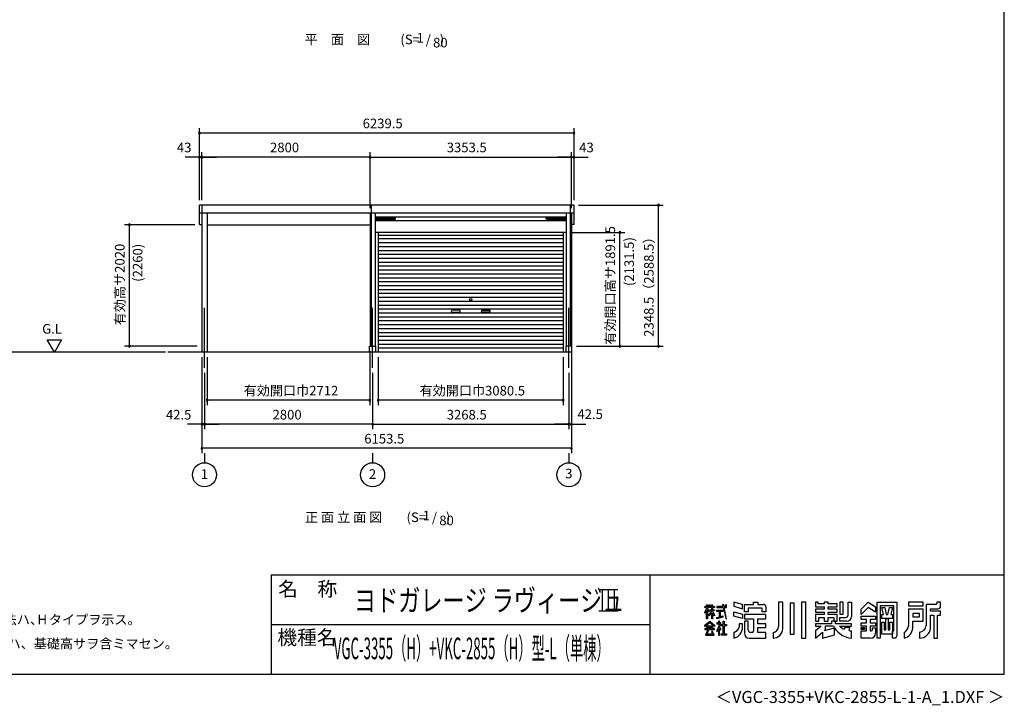
# Model space of a CAD drawing. Extents: x 868 to 32764, y 310 to 22484.
# Drawn here: x 16364 to 32764, y 310 to 11721 of the extents above; entities that cross this region are included whole.
import ezdxf
from ezdxf.enums import TextEntityAlignment as Align

# ---------------------------------------------------------------- set-up
doc = ezdxf.new("R2010")
doc.units = 0
doc.header["$LTSCALE"] = 80
doc.header["$MEASUREMENT"] = 0
doc.linetypes.add('CENTER2', pattern=[20, 12.5, -2.5, 2.5, -2.5])
doc.layers.get('0').update_dxf_attribs({"linetype": 'CONTINUOUS'})
for name, color, linetype in [('0-1', 7, 'CONTINUOUS'), ('0-2', 7, 'CONTINUOUS'), ('0-4', 7, 'CONTINUOUS'), ('0-5', 7, 'CONTINUOUS'), ('1-前柱カバ-P', 3, 'CONTINUOUS'), ('1-桁前P28', 3, 'CONTINUOUS'), ('2-0', 7, 'CONTINUOUS'), ('FILENAME', 7, 'CONTINUOUS'), ('NAME', 20, 'CONTINUOUS'), ('SUNPOU', 4, 'CONTINUOUS'), ('WAKUMOJI-01', 130, 'CONTINUOUS'), ('WAKUSEN-01', 50, 'CONTINUOUS'), ('WAKUSEN-02', 130, 'CONTINUOUS'), ('YODOROGO', 130, 'CONTINUOUS')]:
    doc.layers.add(name, color=color, linetype=linetype)
doc.styles.add('01', font='ROMANS', dxfattribs={"height": 3, "bigfont": 'BIGFONT'})
doc.styles.add('FILENAME', font='romans', dxfattribs={"height": 200, "bigfont": 'bigfont'})
doc.styles.get("Standard").update_dxf_attribs({"font": 'txt', "bigfont": 'BIGFONT'})
doc.styles.add('WAKUMOJI', font='SIMPLEX', dxfattribs={"height": 3, "bigfont": 'BIGFONT'})

msp = doc.modelspace()

# ---------------------------------------------------------------- linework, layer by layer
at = {"color": 0, "linetype": 'ByBlock'}
for centre, start, end in [((19357, 9835), 0, 180), ((25597, 9835), 0, 180), ((19357, 9835), 180, 0), ((25597, 9835), 180, 0), ((19357, 9435), 0, 180), ((19357, 9435), 180, 0), ((19400, 9435), 0, 180), ((19400, 9435), 0, 180), ((19400, 9435), 180, 0), ((19400, 9435), 180, 0), ((22200, 9435), 0, 180), ((22200, 9435), 0, 180), ((22200, 9435), 180, 0), ((22200, 9435), 180, 0), ((25554, 9435), 0, 180), ((25554, 9435), 0, 180), ((25554, 9435), 180, 0), ((25554, 9435), 180, 0), ((25597, 9435), 0, 180), ((25597, 9435), 180, 0), ((27004, 8636), 90, 270), ((27004, 8636), 270, 90), ((18191, 8308), 90, 270), ((18191, 8308), 270, 90), ((26361, 8179), 90, 270), ((26361, 8179), 270, 90), ((18191, 6288), 90, 270), ((18191, 6288), 270, 90), ((26361, 6287), 90, 270), ((26361, 6287), 270, 90), ((27004, 6287), 90, 270), ((27004, 6287), 270, 90), ((19485, 5387), 0, 180), ((19485, 5387), 180, 0), ((22197, 5387), 0, 180), ((22197, 5387), 180, 0), ((22337, 5387), 0, 180), ((22337, 5387), 180, 0), ((25417, 5387), 0, 180), ((25417, 5387), 180, 0), ((19400, 4987), 0, 180), ((19400, 4987), 180, 0), ((19443, 4987), 0, 180), ((19443, 4987), 0, 180), ((19443, 4987), 180, 0), ((19443, 4987), 180, 0), ((22243, 4987), 0, 180), ((22243, 4987), 0, 180), ((22243, 4987), 180, 0), ((22243, 4987), 180, 0), ((25511, 4987), 0, 180), ((25511, 4987), 0, 180), ((25511, 4987), 180, 0), ((25511, 4987), 180, 0), ((25554, 4987), 0, 180), ((25554, 4987), 180, 0), ((19400, 4587), 0, 180), ((25554, 4587), 0, 180), ((19400, 4587), 180, 0), ((25554, 4587), 180, 0)]:
    msp.add_arc(centre, 15, start, end, dxfattribs=at)
at = {"layer": '0-1', "color": 3, "linetype": 'Continuous'}
for p, q in [((22220, 8636), (19357, 8636)), ((19357, 8310), (19357, 8636)), ((25597, 8636), (22220, 8636)), ((22220, 8636), (22220, 6287)), ((25534, 8636), (25534, 6287)), ((25597, 8310), (25597, 8636)), ((19357, 8506), (22285, 8506)), ((22200, 8506), (25597, 8506)), ((22200, 8506), (22200, 6287)), ((22285, 8506), (22285, 6287)), ((25469, 8432), (22285, 8432)), ((25469, 8372), (22285, 8372)), ((22306, 8386), (22306, 8418)), ((22306, 8415), (22624, 8415)), ((22306, 8406), (22616, 8406)), ((22306, 8398), (22608, 8398)), ((22306, 8390), (22599, 8390)), ((22311, 8423), (22621, 8423)), ((22311, 8381), (22589, 8381)), ((22592, 8383), (22624, 8415)), ((25162, 8383), (25130, 8415)), ((25448, 8415), (25130, 8415)), ((25443, 8423), (25133, 8423)), ((25448, 8406), (25138, 8406)), ((25448, 8398), (25147, 8398)), ((25448, 8390), (25155, 8390)), ((25443, 8381), (25165, 8381)), ((25448, 8386), (25448, 8418)), ((25469, 8506), (25469, 6287)), ((25554, 8506), (25554, 6287)), ((19357, 8310), (19400, 8310)), ((25597, 8310), (25554, 8310)), ((25469, 8179), (22285, 8179)), ((22337, 8179), (22337, 6187)), ((25417, 8127), (22337, 8127)), ((25417, 8072), (22337, 8072)), ((25417, 8179), (25417, 6187)), ((25417, 8007), (22337, 8007)), ((25417, 7942), (22337, 7942)), ((25417, 7877), (22337, 7877)), ((25417, 7812), (22337, 7812)), ((25417, 7747), (22337, 7747)), ((25417, 7682), (22337, 7682)), ((25417, 7617), (22337, 7617)), ((25417, 7552), (22337, 7552)), ((25417, 7487), (22337, 7487)), ((25417, 7422), (22337, 7422)), ((25417, 7357), (22337, 7357)), ((25417, 7292), (22337, 7292)), ((25417, 7227), (22337, 7227)), ((25417, 7162), (22337, 7162)), ((25417, 7097), (22337, 7097)), ((25417, 7032), (22337, 7032)), ((25417, 6967), (22337, 6967)), ((25417, 6902), (22337, 6902)), ((25417, 6837), (22337, 6837)), ((25417, 6772), (22337, 6772)), ((25417, 6707), (22337, 6707)), ((25417, 6642), (22337, 6642)), ((25417, 6577), (22337, 6577)), ((25417, 6512), (22337, 6512)), ((25417, 6447), (22337, 6447)), ((22193, 6287), (22293, 6287)), ((22193, 6187), (22193, 6287)), ((22293, 6287), (22293, 6187)), ((25417, 6382), (22337, 6382)), ((25417, 6317), (22337, 6317)), ((25417, 6252), (22337, 6252)), ((25561, 6287), (25461, 6287)), ((25461, 6287), (25461, 6187)), ((25561, 6187), (25561, 6287)), ((25561, 6187), (18831, 6187))]:
    msp.add_line(p, q, dxfattribs=at)
for centre, start, end in [((22311, 8418), 90, 180), ((22311, 8386), 180, 270), ((22589, 8386), 270, 315), ((22621, 8418), 315, 90), ((25133, 8418), 90, 225), ((25165, 8386), 225, 270), ((25443, 8418), 0, 90), ((25443, 8386), 270, 0)]:
    msp.add_arc(centre, 5, start, end, dxfattribs=at)
at = {"layer": '0-2', "color": 4, "linetype": 'Continuous'}
for points in [[(23694, 6885), (23560, 6885)], [(23560, 6854), (23694, 6854)], [(24060, 6885), (24194, 6885)], [(24194, 6854), (24060, 6854)]]:
    msp.add_lwpolyline(points, dxfattribs=at)
for centre, start, end in [((23572, 6869), 127.8145, 232.1855), ((23682, 6869), 307.8145, 52.1855), ((24072, 6869), 127.8145, 232.1855), ((24182, 6869), 307.8145, 52.1855)]:
    msp.add_arc(centre, 20, start, end, dxfattribs=at)
at = {"layer": '0-4', "color": 4, "linetype": 'Continuous'}
msp.add_circle((23877, 7063), 18.5, dxfattribs=at)
at = {"layer": '0-5', "color": 4, "linetype": 'Continuous'}
for p, q in [((16943, 6187), (16823, 6395)), ((16823, 6395), (17063, 6395)), ((17063, 6395), (16943, 6187)), ((18792, 6187), (14035, 6187)), ((19443, 4507), (19443, 4347)), ((22243, 4507), (22243, 4347)), ((25511, 4507), (25511, 4347))]:
    msp.add_line(p, q, dxfattribs=at)
for centre in [(19443, 4147), (22243, 4147), (25511, 4147)]:
    msp.add_circle(centre, 200, dxfattribs=at)
at = {"layer": '1-前柱カバ-P'}
for p, q in [((19400, 8636), (19400, 6187)), ((19485, 8506), (19485, 6187))]:
    msp.add_line(p, q, dxfattribs=at)
at = {"layer": '1-桁前P28'}
msp.add_line((19485, 8308), (22200, 8308), dxfattribs=at)
at = {"layer": '2-0', "color": 6, "linetype": 'CENTER2'}
for p, q in [((19443, 5925), (19443, 6962)), ((22243, 5925), (22243, 6962)), ((25511, 5925), (25511, 6962))]:
    msp.add_line(p, q, dxfattribs=at)
at = {"layer": 'NAME', "linetype": 'Continuous'}
for p, q in [((26008, 2236), (26328, 2236)), ((26068, 2236), (26068, 1876)), ((26168, 2236), (26168, 1876)), ((26268, 2236), (26268, 1876)), ((26328, 1876), (26008, 1876))]:
    msp.add_line(p, q, dxfattribs=at)
at = {"layer": 'SUNPOU', "color": 4, "linetype": 'Continuous'}
for p, q in [((19357, 8716), (19357, 9915)), ((25597, 8716), (25597, 9915)), ((25594, 9835), (19360, 9835)), ((19357, 8716), (19357, 9515)), ((19400, 8716), (19400, 9515)), ((19400, 8716), (19400, 9515)), ((22200, 8586), (22200, 9515)), ((22200, 8586), (22200, 9515)), ((25554, 8586), (25554, 9515)), ((25554, 8586), (25554, 9515)), ((25597, 8716), (25597, 9515)), ((19360, 9435), (19120, 9435)), ((19400, 9435), (19360, 9435)), ((19400, 9435), (19640, 9435)), ((22200, 9435), (19400, 9435)), ((22200, 9435), (25554, 9435)), ((25554, 9435), (25314, 9435)), ((25554, 9435), (25594, 9435)), ((25594, 9435), (25834, 9435)), ((25674, 8636), (27084, 8636)), ((27004, 6287), (27004, 8636)), ((19280, 8308), (18111, 8308)), ((18191, 6288), (18191, 8308)), ((25549, 8179), (26441, 8179)), ((26361, 6287), (26361, 8179)), ((19320, 6288), (18111, 6288)), ((25641, 6287), (27084, 6287)), ((25641, 6287), (26441, 6287)), ((19400, 6107), (19400, 4507)), ((19400, 6107), (19400, 4907)), ((19485, 6107), (19485, 5307)), ((22197, 6207), (22197, 5307)), ((22337, 6107), (22337, 5307)), ((25417, 6107), (25417, 5307)), ((25554, 6207), (25554, 4507)), ((25554, 6207), (25554, 4907)), ((19443, 5845), (19443, 4907)), ((19443, 5845), (19443, 4907)), ((22243, 5845), (22243, 4907)), ((22243, 5845), (22243, 4907)), ((25511, 5845), (25511, 4907)), ((25511, 5845), (25511, 4907)), ((22197, 5387), (19485, 5387)), ((25417, 5387), (22337, 5387)), ((19400, 4987), (19160, 4987)), ((19443, 4987), (19400, 4987)), ((19443, 4987), (19683, 4987)), ((22243, 4987), (19443, 4987)), ((22243, 4987), (25511, 4987)), ((25511, 4987), (25271, 4987)), ((25511, 4987), (25554, 4987)), ((25554, 4987), (25794, 4987)), ((25554, 4587), (19400, 4587))]:
    msp.add_line(p, q, dxfattribs=at)
at = {"layer": 'WAKUSEN-01'}
for p, q in [((32764, 828), (32764, 22484)), ((20560, 2484), (32764, 2484)), ((20560, 828), (20560, 2484)), ((868, 828), (32764, 828))]:
    msp.add_line(p, q, dxfattribs=at)
at = {"layer": 'WAKUSEN-02'}
for p, q in [((26868, 828), (26868, 2484)), ((20560, 1656), (26868, 1656))]:
    msp.add_line(p, q, dxfattribs=at)
at = {"layer": 'YODOROGO'}
for p, q in [((27802, 1980), (27818, 1980)), ((27802, 1956), (27802, 1980)), ((27818, 1980), (27818, 1956)), ((27850, 1980), (27866, 1980)), ((27850, 1956), (27850, 1980)), ((27866, 1980), (27866, 1956)), ((27890, 1980), (27906, 1980)), ((27890, 1956), (27890, 1980)), ((27906, 1980), (27906, 1956)), ((28071, 1980), (28077, 1956)), ((28091, 1980), (28071, 1980)), ((28096, 1956), (28091, 1980)), ((28122, 1980), (28122, 1956)), ((28138, 1980), (28122, 1980)), ((28138, 1956), (28138, 1980)), ((28402, 1985), (28258, 2028)), ((28258, 2028), (28258, 1960)), ((28402, 1917), (28402, 1985)), ((28434, 1988), (28586, 1988)), ((28434, 1868), (28434, 1988)), ((28586, 2028), (28658, 2028)), ((28586, 1988), (28586, 2028)), ((28658, 2028), (28658, 1988)), ((28658, 1988), (28754, 1988)), ((29002, 2028), (29002, 1620)), ((29074, 2028), (29002, 2028)), ((29074, 1580), (29074, 2028)), ((29198, 2008), (29198, 1492)), ((29262, 2008), (29198, 2008)), ((29262, 1492), (29262, 2008)), ((29386, 2028), (29386, 1428)), ((29458, 2028), (29386, 2028)), ((29458, 1428), (29458, 2028)), ((29618, 2028), (29618, 1948)), ((29666, 2028), (29618, 2028)), ((29666, 1996), (29666, 2028)), ((29766, 1996), (29666, 1996)), ((29766, 2028), (29766, 1996)), ((29830, 2028), (29766, 2028)), ((29830, 1996), (29830, 2028)), ((29978, 1996), (29830, 1996)), ((29978, 1948), (29978, 1996)), ((30082, 2028), (30022, 2028)), ((30022, 2028), (30022, 1828)), ((30082, 1828), (30082, 2028)), ((30162, 2028), (30218, 2028)), ((30162, 1812), (30162, 2028)), ((30218, 2028), (30218, 1788)), ((30382, 1908), (30498, 2028)), ((30498, 2028), (30618, 1948)), ((30646, 1428), (30646, 2028)), ((30646, 2028), (30974, 2028)), ((30974, 2028), (30974, 1468)), ((31414, 2028), (31166, 2028)), ((31166, 2028), (31166, 1964)), ((31414, 1964), (31414, 2028)), ((31462, 1988), (31462, 1636)), ((31622, 1988), (31462, 1988)), ((31638, 2028), (31638, 2004)), ((31702, 2028), (31638, 2028)), ((31702, 1956), (31702, 2028)), ((27778, 1956), (27802, 1956)), ((27778, 1940), (27778, 1956)), ((27802, 1940), (27778, 1940)), ((27778, 1860), (27802, 1915)), ((27802, 1891), (27778, 1844)), ((27778, 1844), (27778, 1860)), ((27802, 1915), (27802, 1940)), ((27802, 1748), (27802, 1891)), ((27818, 1956), (27850, 1956)), ((27818, 1940), (27818, 1918)), ((27890, 1940), (27818, 1940)), ((27818, 1918), (27842, 1884)), ((27818, 1894), (27818, 1748)), ((27842, 1868), (27818, 1894)), ((27842, 1884), (27842, 1868)), ((27850, 1813), (27890, 1880)), ((27890, 1848), (27850, 1797)), ((27850, 1797), (27850, 1813)), ((27858, 1901), (27890, 1901)), ((27858, 1885), (27858, 1901)), ((27890, 1885), (27858, 1885)), ((27866, 1956), (27890, 1956)), ((27890, 1901), (27890, 1940)), ((27890, 1880), (27890, 1885)), ((27890, 1748), (27890, 1848)), ((27906, 1956), (27938, 1956)), ((27906, 1940), (27906, 1901)), ((27938, 1940), (27906, 1940)), ((27906, 1901), (27938, 1901)), ((27906, 1885), (27906, 1881)), ((27938, 1885), (27906, 1885)), ((27906, 1881), (27938, 1813)), ((27906, 1849), (27906, 1748)), ((27938, 1797), (27906, 1849)), ((27938, 1956), (27938, 1940)), ((27938, 1901), (27938, 1885)), ((27938, 1813), (27938, 1797)), ((27978, 1956), (27978, 1940)), ((28077, 1956), (27978, 1956)), ((27978, 1940), (28080, 1940)), ((27978, 1893), (28078, 1893)), ((27978, 1873), (27978, 1893)), ((28022, 1873), (27978, 1873)), ((28022, 1785), (28022, 1873)), ((28034, 1873), (28034, 1787)), ((28078, 1873), (28034, 1873)), ((28078, 1893), (28078, 1873)), ((28080, 1940), (28130, 1748)), ((28122, 1956), (28096, 1956)), ((28099, 1940), (28138, 1940)), ((28138, 1748), (28099, 1940)), ((28138, 1940), (28138, 1956)), ((28258, 1960), (28402, 1917)), ((28258, 1868), (28402, 1825)), ((28258, 1796), (28258, 1868)), ((28402, 1825), (28402, 1753)), ((28498, 1868), (28434, 1868)), ((28794, 1820), (28434, 1820)), ((28434, 1820), (28434, 1748)), ((28730, 1924), (28498, 1924)), ((28498, 1924), (28498, 1868)), ((28730, 1868), (28730, 1924)), ((28794, 1868), (28730, 1868)), ((28794, 1948), (28794, 1868)), ((28794, 1748), (28794, 1820)), ((29618, 1948), (29766, 1948)), ((29618, 1908), (29618, 1860)), ((29766, 1908), (29618, 1908)), ((29618, 1860), (29766, 1860)), ((29618, 1820), (29618, 1708)), ((29766, 1820), (29618, 1820)), ((29766, 1948), (29766, 1908)), ((29766, 1860), (29766, 1820)), ((29830, 1948), (29978, 1948)), ((29830, 1908), (29830, 1948)), ((29978, 1908), (29830, 1908)), ((29830, 1860), (29978, 1860)), ((29830, 1820), (29830, 1860)), ((29978, 1820), (29830, 1820)), ((29978, 1860), (29978, 1908)), ((29978, 1708), (29978, 1820)), ((30022, 1828), (30082, 1828)), ((30498, 1940), (30382, 1820)), ((30382, 1820), (30382, 1908)), ((30618, 1860), (30498, 1940)), ((30618, 1948), (30618, 1860)), ((30698, 1964), (30698, 1428)), ((30926, 1964), (30698, 1964)), ((30724, 1940), (30772, 1940)), ((30750, 1820), (30724, 1940)), ((30724, 1820), (30750, 1820)), ((30724, 1756), (30724, 1820)), ((30772, 1940), (30798, 1820)), ((30798, 1820), (30826, 1820)), ((30826, 1820), (30852, 1940)), ((30852, 1940), (30900, 1940)), ((30900, 1940), (30874, 1820)), ((30874, 1820), (30900, 1820)), ((30900, 1820), (30900, 1756)), ((30926, 1548), (30926, 1964)), ((31166, 1964), (31414, 1964)), ((31414, 1908), (31166, 1908)), ((31166, 1908), (31166, 1636)), ((31238, 1836), (31238, 1780)), ((31350, 1836), (31238, 1836)), ((31350, 1780), (31350, 1836)), ((31414, 1708), (31414, 1908)), ((31534, 1916), (31662, 1916)), ((31534, 1876), (31534, 1916)), ((31702, 1876), (31534, 1876)), ((31534, 1596), (31534, 1812)), ((31534, 1812), (31590, 1812)), ((31590, 1812), (31590, 1428)), ((31654, 1428), (31654, 1812)), ((31654, 1812), (31702, 1812)), ((31702, 1812), (31702, 1876)), ((27778, 1644), (27858, 1708)), ((27858, 1684), (27778, 1620)), ((27778, 1620), (27778, 1644)), ((27818, 1748), (27802, 1748)), ((27858, 1708), (27938, 1644)), ((27938, 1620), (27858, 1684)), ((27906, 1748), (27890, 1748)), ((27938, 1644), (27938, 1620)), ((27978, 1772), (28022, 1785)), ((28078, 1776), (27978, 1748)), ((27978, 1748), (27978, 1772)), ((27978, 1684), (27978, 1668)), ((28002, 1684), (27978, 1684)), ((28026, 1668), (27978, 1557)), ((27978, 1668), (28026, 1668)), ((28002, 1708), (28002, 1684)), ((28018, 1708), (28002, 1708)), ((28018, 1684), (28018, 1708)), ((28041, 1684), (28018, 1684)), ((28020, 1611), (28041, 1660)), ((28034, 1787), (28078, 1799)), ((28041, 1660), (28041, 1684)), ((28050, 1656), (28082, 1656)), ((28050, 1632), (28050, 1656)), ((28078, 1799), (28078, 1776)), ((28082, 1656), (28082, 1708)), ((28082, 1708), (28098, 1708)), ((28098, 1708), (28098, 1656)), ((28098, 1656), (28138, 1656)), ((28130, 1748), (28138, 1748)), ((28138, 1656), (28138, 1632)), ((28402, 1753), (28258, 1796)), ((28402, 1668), (28346, 1668)), ((28346, 1668), (28346, 1612)), ((28402, 1612), (28402, 1668)), ((28434, 1748), (28586, 1748)), ((28434, 1708), (28434, 1508)), ((28498, 1708), (28434, 1708)), ((28498, 1564), (28498, 1708)), ((28586, 1748), (28586, 1548)), ((28658, 1668), (28658, 1748)), ((28658, 1748), (28794, 1748)), ((28794, 1668), (28658, 1668)), ((28794, 1604), (28794, 1668)), ((29618, 1708), (29674, 1708)), ((29618, 1668), (29618, 1628)), ((29886, 1668), (29618, 1668)), ((29618, 1668), (29618, 1628)), ((29886, 1668), (29618, 1668)), ((29674, 1708), (29674, 1772)), ((29674, 1772), (29766, 1772)), ((29766, 1772), (29766, 1708)), ((29766, 1708), (29830, 1708)), ((29830, 1772), (29922, 1772)), ((29830, 1708), (29830, 1772)), ((29950, 1708), (29886, 1708)), ((29950, 1708), (29886, 1708)), ((29886, 1708), (29886, 1668)), ((29886, 1708), (29886, 1668)), ((29922, 1772), (29922, 1708)), ((29922, 1708), (29978, 1708)), ((29950, 1668), (29950, 1708)), ((29950, 1668), (29950, 1708)), ((30218, 1668), (29950, 1668)), ((30218, 1668), (29950, 1668)), ((30022, 1772), (30122, 1772)), ((30022, 1708), (30022, 1772)), ((30138, 1708), (30022, 1708)), ((30218, 1628), (30218, 1668)), ((30218, 1628), (30218, 1668)), ((30382, 1796), (30618, 1796)), ((30382, 1736), (30382, 1796)), ((30466, 1736), (30382, 1736)), ((30382, 1628), (30382, 1680)), ((30382, 1680), (30466, 1680)), ((30466, 1680), (30466, 1736)), ((30618, 1736), (30530, 1736)), ((30530, 1736), (30530, 1680)), ((30530, 1680), (30618, 1680)), ((30618, 1796), (30618, 1736)), ((30618, 1680), (30618, 1628)), ((30900, 1756), (30724, 1756)), ((30724, 1492), (30724, 1692)), ((30724, 1692), (30764, 1692)), ((30764, 1692), (30764, 1564)), ((30792, 1564), (30792, 1756)), ((30792, 1756), (30832, 1756)), ((30832, 1756), (30832, 1564)), ((30860, 1564), (30860, 1692)), ((30860, 1692), (30900, 1692)), ((30900, 1692), (30900, 1492)), ((31238, 1780), (31350, 1780)), ((31238, 1596), (31238, 1708)), ((31238, 1708), (31414, 1708)), ((27778, 1589), (27778, 1569)), ((27938, 1589), (27778, 1589)), ((27778, 1569), (27825, 1569)), ((27825, 1569), (27786, 1476)), ((27810, 1609), (27810, 1633)), ((27810, 1633), (27906, 1633)), ((27906, 1609), (27810, 1609)), ((27816, 1496), (27845, 1569)), ((27902, 1496), (27816, 1496)), ((27845, 1569), (27938, 1569)), ((27885, 1536), (27902, 1496)), ((27901, 1536), (27885, 1536)), ((27930, 1476), (27901, 1536)), ((27906, 1633), (27906, 1609)), ((27938, 1569), (27938, 1589)), ((27978, 1533), (28002, 1580)), ((27978, 1557), (27978, 1533)), ((28002, 1580), (28002, 1476)), ((28018, 1585), (28042, 1563)), ((28018, 1476), (28018, 1585)), ((28042, 1583), (28020, 1611)), ((28042, 1563), (28042, 1583)), ((28082, 1632), (28050, 1632)), ((28050, 1500), (28082, 1500)), ((28050, 1476), (28050, 1500)), ((28082, 1500), (28082, 1632)), ((28098, 1632), (28098, 1500)), ((28138, 1632), (28098, 1632)), ((28098, 1500), (28138, 1500)), ((28138, 1500), (28138, 1476)), ((28258, 1524), (28258, 1428)), ((28562, 1524), (28538, 1524)), ((28658, 1604), (28794, 1604)), ((28658, 1524), (28658, 1604)), ((28794, 1524), (28658, 1524)), ((28794, 1428), (28794, 1524)), ((28914, 1524), (28914, 1428)), ((29198, 1492), (29262, 1492)), ((29713, 1628), (29618, 1548)), ((29618, 1628), (29713, 1628)), ((29713, 1628), (29618, 1548)), ((29618, 1628), (29713, 1628)), ((29618, 1548), (29618, 1428)), ((29618, 1548), (29618, 1428)), ((29618, 1428), (29738, 1528)), ((29618, 1428), (29738, 1528)), ((29738, 1528), (29738, 1428)), ((29738, 1528), (29738, 1428)), ((29738, 1428), (29938, 1481)), ((29738, 1428), (29938, 1481)), ((29771, 1557), (29934, 1600)), ((29778, 1562), (29771, 1557)), ((29918, 1628), (29778, 1628)), ((29778, 1628), (29778, 1562)), ((29938, 1481), (29938, 1595)), ((29938, 1481), (29938, 1595)), ((30018, 1628), (30218, 1628)), ((30018, 1628), (30218, 1628)), ((30106, 1604), (30098, 1576)), ((30106, 1604), (30098, 1576)), ((30190, 1604), (30106, 1604)), ((30190, 1604), (30106, 1604)), ((30178, 1552), (30190, 1604)), ((30178, 1552), (30190, 1604)), ((30218, 1428), (30218, 1548)), ((30218, 1428), (30218, 1548)), ((30466, 1628), (30382, 1628)), ((30382, 1602), (30434, 1602)), ((30382, 1574), (30382, 1602)), ((30434, 1574), (30382, 1574)), ((30382, 1548), (30466, 1548)), ((30382, 1428), (30382, 1548)), ((30386, 1598), (30430, 1598)), ((30386, 1578), (30386, 1598)), ((30430, 1578), (30386, 1578)), ((30390, 1594), (30426, 1594)), ((30390, 1582), (30390, 1594)), ((30426, 1582), (30390, 1582)), ((30394, 1590), (30422, 1590)), ((30394, 1586), (30394, 1590)), ((30422, 1586), (30394, 1586)), ((30422, 1590), (30422, 1586)), ((30426, 1594), (30426, 1582)), ((30430, 1598), (30430, 1578)), ((30434, 1602), (30434, 1574)), ((30466, 1548), (30466, 1628)), ((30618, 1628), (30530, 1628)), ((30530, 1628), (30530, 1548)), ((30530, 1548), (30546, 1548)), ((30570, 1600), (30618, 1600)), ((30570, 1572), (30570, 1600)), ((30618, 1600), (30618, 1508)), ((30900, 1492), (30724, 1492)), ((30764, 1564), (30792, 1564)), ((30832, 1564), (30860, 1564)), ((30900, 1548), (30926, 1548)), ((30900, 1428), (30900, 1548)), ((31094, 1524), (31094, 1428)), ((31350, 1528), (31350, 1428)), ((27786, 1476), (27930, 1476)), ((28002, 1476), (28018, 1476)), ((28138, 1476), (28050, 1476)), ((28514, 1428), (28794, 1428)), ((29386, 1428), (29458, 1428)), ((30538, 1428), (30382, 1428)), ((30698, 1428), (30646, 1428)), ((30934, 1428), (30900, 1428)), ((31590, 1428), (31654, 1428))]:
    msp.add_line(p, q, dxfattribs=at)
for centre, radius, start, end in [((28754, 1948), 40, 0, 90), ((31622, 2004), 16, 270, 0), ((30122, 1812), 40, 270, 0), ((31662, 1956), 40, 270, 0), ((30138, 1788), 80, 270, 0), ((28226, 1601), 176, 280.3644, 3.5415), ((28236, 1634), 112, 281.2491, 348.7509), ((28514, 1508), 80, 180, 270), ((28538, 1564), 40, 180, 270), ((28562, 1548), 24, 270, 0), ((28907, 1618), 94.7, 274.0524, 0.9267), ((28909, 1593), 165, 271.5351, 355.5273), ((30254, 1808), 382, 208.1411, 212.921), ((30254, 1808), 382, 213.9611, 264.4787), ((30254, 1808), 382, 213.9611, 264.4787), ((30230, 1869), 321, 228.6181, 245.6603), ((30230, 1869), 321, 228.6181, 245.6603), ((30230, 1869), 321, 260.6063, 267.779), ((30230, 1869), 321, 260.6063, 267.779), ((30538, 1508), 80, 270, 0), ((30546, 1572), 24, 270, 360), ((31040, 1638), 126, 295.3405, 359.189), ((31060, 1603), 178, 281.0263, 357.7711), ((31352, 1638), 110, 269.0041, 358.9126), ((31354, 1608), 180, 268.6285, 356.1664), ((30934, 1468), 40, 270, 0)]:
    msp.add_arc(centre, radius, start, end, dxfattribs=at)

# ---------------------------------------------------------------- texts
at = {"color": 7, "linetype": 'Continuous'}
for s, p in [('6239.5', (22077, 9915)), ('43', (18983, 9515)), ('2800', (20534, 9515)), ('3353.5', (23477, 9515)), ('43', (25684, 9515)), ('有効開口巾2712', (20095, 5467)), ('有効開口巾3080.5', (23024, 5467)), ('42.5', (18800, 5067)), ('2800', (20576, 5067)), ('3268.5', (23477, 5067)), ('42.5', (25654, 5075)), ('6153.5', (22104, 4667))]:
    msp.add_text(s, height=160, dxfattribs=at).set_placement(p)
for s, p in [('有効開口高サ1891.5', (26281, 6310)), ('2348.5（2588.5）', (26924, 6443)), ('有効高サ2020', (18111, 6635))]:
    msp.add_text(s, height=160, rotation=90, dxfattribs=at).set_placement(p)
at = {"layer": '0-5', "color": 7, "linetype": 'Continuous'}
for s, p in [('(2131.5)', (26536, 7695)), ('(2260)', (18350, 7675))]:
    msp.add_text(s, height=160, rotation=90, dxfattribs=at).set_placement(p, align=Align.MIDDLE)
for s, p in [('G.L', (16903, 6555)), ('1', (19441, 4138)), ('2', (22241, 4138)), ('3', (25511, 4147))]:
    msp.add_text(s, height=160, dxfattribs=at).set_placement(p, align=Align.MIDDLE)
for s, p in [('（ ）内寸法ハ、  タイプヲ示ス。', (15176, 1656)), ('H', (16661, 1656)), ('有効高サハ、基礎高サヲ含ミマセン。', (15289, 1256))]:
    msp.add_text(s, height=160, dxfattribs=at).set_placement(p)
at = {"layer": '2-0', "color": 7, "linetype": 'Continuous'}
for s, p in [('平\u3000面\u3000図', (21656, 11372)), ('(S=  /   )', (23069, 11372)), ('1', (23035, 11399)), ('80', (23371, 11319)), ('正 面 立 面 図', (21760, 3419)), ('(S=  /   )', (23172, 3419)), ('1', (23138, 3446)), ('80', (23474, 3366))]:
    msp.add_text(s, height=160, dxfattribs=at).set_placement(p, align=Align.MIDDLE)
at = {"layer": 'FILENAME', "linetype": 'Continuous', "style": 'FILENAME'}
msp.add_text('＜VGC-3355+VKC-2855-L-1-A_1.DXF ＞', height=200, dxfattribs=at).set_placement((32764, 348), align=Align.RIGHT)
at = {"layer": 'NAME', "style": '01', "width": 0.75}
msp.add_text('ヨドガレージ ラヴィージュ', height=360, dxfattribs=at).set_placement((21934, 1876))
at = {"layer": 'NAME', "width": 0.45}
msp.add_text('VGC-3355（H）+VKC-2855（H）型-L（単棟）', height=360, dxfattribs=at).set_placement((21596, 1077))
at = {"layer": 'WAKUMOJI-01', "style": 'WAKUMOJI'}
for s, p in [('名\u3000称', (20670, 2126)), ('機種名', (20657, 1319))]:
    msp.add_text(s, height=240, dxfattribs=at).set_placement(p)

doc.saveas('drawing.dxf')
